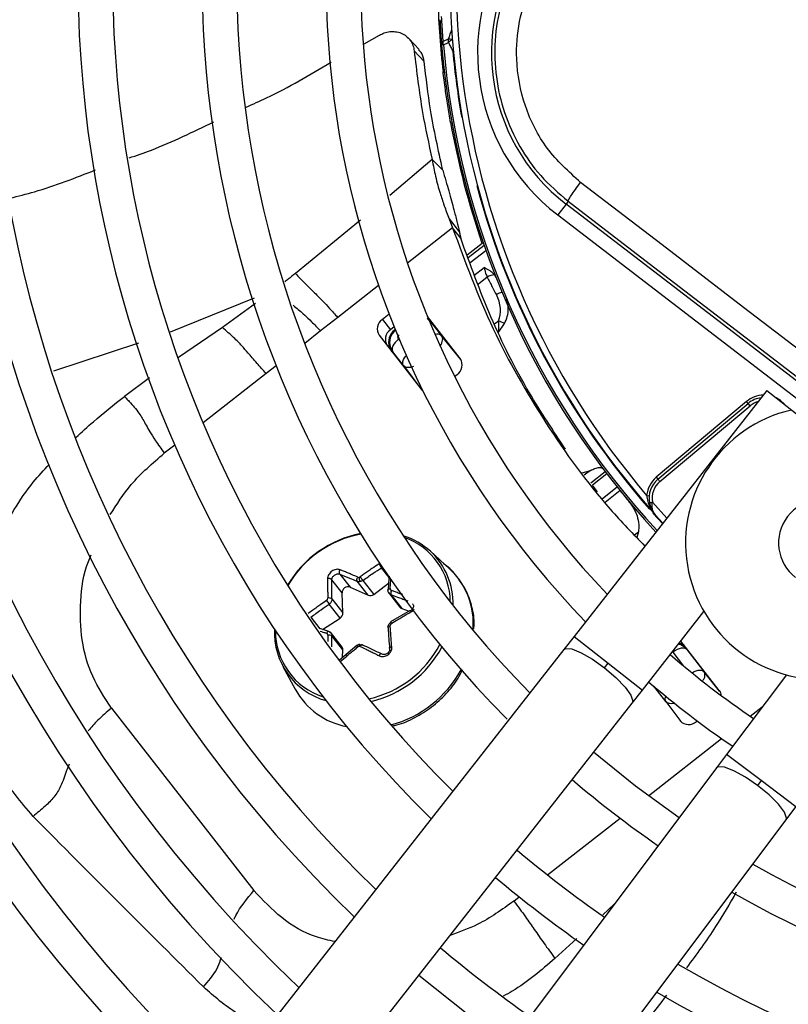
# Model space of a CAD drawing. Units: millimetres. Extents: x 5 to 414, y 3 to 291.
# Drawn here: x 242 to 246, y 238 to 243 of the extents above; entities that cross this region are included whole.
import ezdxf

# ---------------------------------------------------------------- set-up
doc = ezdxf.new("R2010")
doc.units = ezdxf.units.MM

msp = doc.modelspace()

# ---------------------------------------------------------------- linework, layer by layer
at = {"color": 7, "linetype": 'Continuous', "lineweight": 25}
for p, q in [((244.0152, 242.7668), (244.0972, 242.8124)), ((244.3104, 242.7353), (244.2569, 242.7933)), ((244.4416, 242.7614), (244.4319, 242.7606)), ((244.4673, 242.7906), (244.4407, 242.7784)), ((244.4416, 242.7614), (244.4682, 242.7739)), ((244.3379, 242.6714), (244.2845, 242.7286)), ((244.4394, 242.6176), (244.4468, 242.6126)), ((244.4865, 242.3455), (244.48, 242.3443)), ((244.4097, 242.1161), (244.3811, 242.1443)), ((244.4378, 242.0883), (244.4097, 242.1161)), ((245.1008, 241.9055), (245.0558, 241.8468)), ((245.1121, 241.9203), (245.1008, 241.9055)), ((248.5915, 239.227), (245.1008, 241.9055)), ((245.0558, 241.8468), (248.5465, 239.1683)), ((244.472, 241.826), (244.4909, 241.778)), ((244.472, 241.826), (244.5272, 241.7554)), ((244.5127, 241.7501), (244.4909, 241.778)), ((244.5344, 241.7223), (244.5127, 241.7501)), ((244.569, 241.6327), (244.6493, 241.6955)), ((244.6489, 241.6955), (244.6553, 241.6977)), ((243.874, 241.2959), (243.7816, 241.2238)), ((244.1497, 241.3141), (244.1137, 241.286)), ((244.1137, 241.286), (244.1572, 241.2303)), ((244.5324, 241.075), (244.3561, 241.3006)), ((244.3748, 241.2718), (244.4321, 241.1984)), ((244.7356, 241.213), (244.7697, 241.2637)), ((244.1769, 241.2457), (244.1572, 241.2303)), ((244.1785, 241.2289), (244.1825, 241.2321)), ((244.1785, 241.2289), (244.184, 241.2278)), ((244.096, 241.2004), (244.3223, 240.9108)), ((244.5358, 241.07), (244.4321, 241.1984)), ((244.2268, 241.038), (244.1694, 241.1114)), ((244.2268, 241.038), (244.3263, 240.9063)), ((244.5018, 240.9793), (244.5147, 240.9894)), ((246.1803, 240.9031), (245.1443, 239.5826)), ((246.1803, 240.9031), (246.3639, 240.7591)), ((246.0712, 240.8448), (245.5857, 240.4375)), ((246.0797, 240.8346), (246.0712, 240.8448)), ((245.5943, 240.4273), (246.0797, 240.8346)), ((245.605, 240.4145), (246.0904, 240.8219)), ((246.0904, 240.8219), (246.0797, 240.8346)), ((245.1881, 240.4609), (245.2315, 240.4743)), ((245.5857, 240.4375), (245.5943, 240.4273)), ((245.2704, 240.3604), (245.2421, 240.3949)), ((245.5341, 240.3403), (245.5474, 240.3389)), ((245.6216, 240.191), (245.5806, 240.2362)), ((245.4895, 240.144), (245.482, 240.1137)), ((244.4743, 239.9466), (244.3715, 240.0401)), ((243.8848, 239.9177), (243.9401, 239.847)), ((243.8966, 239.8165), (243.8413, 239.8873)), ((243.9401, 239.847), (244.0369, 239.8037)), ((244.0369, 239.8037), (243.9782, 239.8788)), ((244.0085, 239.8834), (244.0672, 239.8083)), ((244.0672, 239.8083), (244.1467, 239.8681)), ((243.8425, 239.7838), (243.9012, 239.7087)), ((243.9012, 239.7087), (243.8966, 239.8165)), ((244.1457, 239.8185), (244.2075, 239.7394)), ((244.1593, 239.8072), (244.218, 239.7321)), ((243.8861, 239.6814), (243.8274, 239.7566)), ((244.218, 239.7321), (244.2566, 239.7187)), ((243.7916, 239.62), (243.8861, 239.6814)), ((244.2632, 239.7226), (244.1578, 239.6606)), ((245.5115, 239.2946), (245.8423, 239.7162)), ((243.7767, 239.6246), (243.7732, 239.6257)), ((243.825, 239.6095), (243.7767, 239.6246)), ((243.8965, 239.5254), (243.8341, 239.6053)), ((243.9012, 239.5102), (243.8425, 239.5853)), ((245.1443, 239.5826), (245.0896, 239.5129)), ((243.9763, 239.5334), (243.8823, 239.4558)), ((245.9247, 239.2929), (245.7179, 239.5576)), ((245.0896, 239.5129), (242.5094, 236.2242)), ((243.8995, 239.47), (243.9012, 239.5102)), ((245.7497, 239.512), (245.8418, 239.394)), ((243.5792, 239.4211), (243.645, 239.2987)), ((245.308, 239.4132), (245.3279, 239.4386)), ((245.9265, 239.2892), (245.8418, 239.394)), ((246.2849, 239.3766), (245.9633, 238.9479)), ((245.4567, 239.2248), (245.5115, 239.2946)), ((242.8766, 235.9361), (245.4567, 239.2248)), ((245.6365, 239.2336), (245.7175, 239.1264)), ((242.6574, 239.1976), (243.4232, 238.2174)), ((245.8019, 239.1252), (245.8061, 239.1286)), ((245.9633, 238.9479), (245.91, 238.877)), ((245.91, 238.877), (243.4012, 235.5336)), ((246.1499, 238.8079), (246.1305, 238.7821)), ((246.2833, 238.5969), (246.3365, 238.6678)), ((243.7745, 235.2535), (246.2833, 238.5969))]:
    msp.add_line(p, q, dxfattribs=at)
at = {"color": 8, "linetype": 'Continuous', "lineweight": 25}
for p, q in [((244.4951, 242.7269), (244.492, 242.7267)), ((244.4362, 242.6462), (244.4363, 242.6458)), ((244.5397, 242.3714), (244.5428, 242.372)), ((244.3811, 242.1443), (244.153, 241.9522)), ((243.9954, 241.8199), (243.6456, 241.5329)), ((244.4909, 241.778), (244.2487, 241.5887)), ((244.5746, 241.6181), (244.6598, 241.6846)), ((244.6701, 241.6551), (244.5857, 241.5892)), ((244.6059, 241.5209), (244.6611, 241.564)), ((244.6767, 241.5123), (244.6295, 241.4754)), ((244.0931, 241.4672), (243.874, 241.2959)), ((243.4236, 241.3999), (242.972, 241.2165)), ((243.4321, 241.3717), (243.2532, 241.2429)), ((244.3543, 241.29), (244.3748, 241.2718)), ((244.3748, 241.2718), (244.3749, 241.2765)), ((244.7163, 241.2618), (244.738, 241.2788)), ((243.2532, 241.2429), (243.0167, 241.082)), ((243.7816, 241.2238), (243.6959, 241.1568)), ((244.184, 241.2278), (244.1842, 241.2279)), ((244.184, 241.2278), (244.1845, 241.2272)), ((242.8022, 241.1584), (242.3456, 241.0085)), ((244.2006, 241.1798), (244.2085, 241.1696)), ((244.1648, 241.1124), (244.1694, 241.1114)), ((243.5424, 241.0369), (243.488, 240.9944)), ((242.8624, 240.9711), (242.7266, 240.8724)), ((243.488, 240.9944), (243.1495, 240.7299)), ((246.2733, 240.8301), (246.2742, 240.8309)), ((242.9973, 240.611), (242.9411, 240.5671)), ((245.2315, 240.4743), (245.1983, 240.4484)), ((245.2335, 240.407), (245.3117, 240.4681)), ((245.3206, 240.4563), (245.2423, 240.3951)), ((245.2959, 240.3232), (245.3758, 240.3856)), ((245.3915, 240.366), (245.3109, 240.303)), ((245.6425, 240.2176), (245.5652, 240.3041)), ((245.4687, 240.1278), (245.4895, 240.144)), ((244.1492, 239.9), (244.1086, 239.9519)), ((243.7294, 239.6863), (243.7779, 239.6242)), ((243.8203, 239.5897), (243.8194, 239.556)), ((245.1443, 239.5826), (245.3279, 239.4386)), ((245.7348, 239.4228), (245.6758, 239.4983)), ((245.7497, 239.512), (245.7498, 239.5167)), ((245.3279, 239.4386), (245.5115, 239.2946)), ((245.6365, 239.2336), (245.5729, 239.315)), ((246.091, 239.1538), (246.1557, 239.2043)), ((245.5432, 238.7258), (245.937, 239.0335)), ((246.1499, 238.8079), (245.9633, 238.9479)), ((246.3365, 238.6678), (246.1499, 238.8079)), ((245.0005, 238.3018), (245.3908, 238.6068)), ((244.8207, 238.1613), (244.8492, 238.1836)), ((245.2987, 238.0873), (245.3597, 238.1436)), ((245.0411, 237.8531), (245.1591, 237.9594))]:
    msp.add_line(p, q, dxfattribs=at)
at = {"color": 8, "linetype": 'Continuous', "lineweight": 25, "flags": 128}
for points in [[(244.4949, 242.7292), (244.4942, 242.7287), (244.492, 242.7267)], [(244.3748, 241.2718), (244.3694, 241.2762), (244.3654, 241.2781)], [(244.2268, 241.038), (244.2238, 241.0442), (244.2228, 241.0518), (244.2241, 241.0603), (244.2274, 241.0696), (244.2326, 241.0792), (244.2397, 241.0887), (244.2424, 241.0918)], [(246.2742, 240.8309), (246.2534, 240.8498), (246.2297, 240.8643)], [(245.6197, 240.1886), (245.5944, 240.2163), (245.568, 240.2457)], [(245.0896, 239.5129), (245.0984, 239.5184), (245.1316, 239.5158), (245.1818, 239.4954), (245.2431, 239.4598), (245.308, 239.4132)], [(245.308, 239.4132), (245.3687, 239.3613), (245.4179, 239.3103), (245.4496, 239.2663), (245.46, 239.2347), (245.4567, 239.2248)], [(245.7779, 239.3874), (245.7785, 239.3878), (245.7894, 239.3938), (245.8004, 239.3983), (245.811, 239.4011), (245.8208, 239.4021), (245.8294, 239.4012), (245.8365, 239.3985), (245.8418, 239.394)], [(246.1305, 238.7821), (246.0647, 238.8273), (246.0026, 238.8615), (245.952, 238.8808), (245.9187, 238.8827), (245.91, 238.877)], [(246.2833, 238.5969), (246.2863, 238.6069), (246.2752, 238.6382), (246.2426, 238.6815), (246.1923, 238.7315), (246.1305, 238.7821)]]:
    msp.add_lwpolyline(points, dxfattribs=at)
at = {"color": 7, "linetype": 'Continuous', "lineweight": 25, "flags": 128}
for points in [[(248.6835, 239.3324), (248.2462, 239.6686), (247.8084, 240.0051), (247.3703, 240.3416), (246.9319, 240.678), (246.4935, 241.0144), (246.0551, 241.3505), (245.6168, 241.6863), (245.1788, 242.0217)], [(245.1121, 241.9203), (245.5484, 241.5863), (245.9849, 241.2518), (246.4216, 240.917), (246.8583, 240.5821), (247.2949, 240.2469), (247.7313, 239.9118), (248.1673, 239.5767), (248.6029, 239.2418)], [(244.2006, 241.1798), (244.1909, 241.1713), (244.1823, 241.1621), (244.1753, 241.1526), (244.17, 241.143), (244.1667, 241.1338), (244.1655, 241.1252), (244.1664, 241.1176), (244.1694, 241.1114)], [(244.3223, 240.9108), (244.3301, 240.9029), (244.332, 240.9014)], [(245.5943, 240.4273), (245.5945, 240.427), (245.5951, 240.4263), (245.5961, 240.4251), (245.5974, 240.4235), (245.599, 240.4216), (245.6009, 240.4194), (245.6029, 240.417), (245.605, 240.4145)], [(245.5488, 240.3011), (245.5492, 240.3011), (245.5501, 240.3013), (245.5516, 240.3016), (245.5536, 240.3019), (245.5561, 240.3024), (245.559, 240.3029), (245.562, 240.3035), (245.5652, 240.3041)], [(244.1441, 239.8298), (244.1433, 239.8314), (244.1433, 239.833), (244.1439, 239.8345), (244.1452, 239.8359), (244.147, 239.8372), (244.1495, 239.8382), (244.1523, 239.8389), (244.1555, 239.8393)], [(244.1441, 239.6313), (244.1433, 239.6327), (244.1433, 239.6341), (244.1439, 239.6355), (244.1452, 239.6369), (244.147, 239.6381), (244.1495, 239.6392), (244.1523, 239.6401), (244.1555, 239.6408)], [(243.8274, 239.6079), (243.826, 239.6091), (243.8243, 239.6096), (243.8225, 239.6095), (243.8206, 239.6086), (243.8187, 239.6072), (243.8168, 239.6052), (243.815, 239.6027), (243.8135, 239.5998)], [(243.9933, 239.5382), (243.9921, 239.5394), (243.9911, 239.5398), (243.9901, 239.5395), (243.9893, 239.5386), (243.9886, 239.537), (243.9881, 239.5348), (243.9879, 239.5321), (243.9878, 239.5291)], [(245.7497, 239.512), (245.7443, 239.5165), (245.7372, 239.5192), (245.7286, 239.5201), (245.7188, 239.5191), (245.7083, 239.5163), (245.6973, 239.5118), (245.6863, 239.5057), (245.6758, 239.4983)], [(245.7082, 238.608), (245.474, 238.7781), (245.2492, 238.9602)], [(244.3103, 237.7635), (244.5725, 237.554), (244.7953, 237.3914)]]:
    msp.add_lwpolyline(points, dxfattribs=at)
at = {"color": 7, "linetype": 'Continuous', "lineweight": 25}
for centre, radius in [((248.81, 243.259), 18.0032), ((248.81, 243.1256), 15.7667), ((248.81, 243.1256), 15.7333), ((248.81, 243.1256), 15.6133), ((248.81, 243.1256), 15.58)]:
    msp.add_circle(centre, radius, dxfattribs=at)
for centre, radius, start, end in [((248.81, 243.1256), 9.48, 147.33308, 227.66692), ((248.81, 243.1256), 9, 147.55842, 227.44158), ((248.81, 243.1256), 8.8133, 147.65271, 227.34729), ((248.81, 243.1256), 8.3333, 147.91461, 227.08539), ((248.81, 243.1256), 8.1467, 148.02483, 226.97517), ((248.81, 243.1256), 7.6667, 148.33299, 226.66701), ((248.81, 243.1256), 7.48, 148.46356, 226.53644), ((248.81, 243.1256), 7, 148.83142, 226.16858), ((248.81, 243.1256), 6.8133, 148.98855, 226.01145), ((248.81, 243.1256), 6.3333, 149.45392, 225.56463), ((248.81, 243.1256), 6.1467, 149.6281, 225.3719), ((248.81, 243.1256), 5.6667, 150.1824, 224.7212), ((248.81, 243.1256), 5.48, 150.4244, 224.5756), ((248.81, 243.1256), 5, 151.1304, 223.8696), ((248.81, 243.1256), 4.8133, 151.5475, 223.5475), ((248.81, 243.1256), 4.3333, 153.1808, 221.8192), ((248.81, 243.1256), 4.3, 154.6273, 220.3727), ((245.7254, 242.7195), 1.1, 142.5, 232.5), ((245.7254, 242.7195), 1.026, 142.5, 232.5), ((248.8081, 243.1255), 4.3981, 181.6864, 186.6309), ((244.453, 242.7613), 0.0211, 125.6347, 181.8137), ((248.81, 243.1256), 4.3933, 184.7661, 222.754), ((244.5059, 242.7339), 0.0547, 128.7563, 133.4161), ((248.81, 243.1256), 4.3364, 185.2789, 190.0161), ((248.81, 243.1256), 4.4, 190.2281, 198.9675), ((244.7178, 241.4513), 0.0736, 91.1326, 123.9977), ((244.1483, 241.2342), 0.0622, 123.6869, 212.9122), ((244.6218, 240.9941), 0.3075, 61.2592, 67.7899), ((244.1918, 241.1785), 0.0622, 123.6869, 212.9122), ((244.4802, 241.0412), 0.0622, 303.6869, 32.9122), ((246.1654, 240.7325), 0.1333, 96.4785, 130), ((246.4765, 240.0844), 0.7333, 102.9788, 2.0212), ((245.68, 240.3251), 0.1467, 130, 174.0776), ((245.68, 240.3251), 0.1333, 130, 190.409), ((245.68, 240.3251), 0.1167, 130, 190.4091), ((246.4765, 240.0844), 0.2333, 52.5, 232.5), ((244.107, 239.5617), 0.5836, 100.8742, 149.5207), ((244.1011, 239.5691), 0.5724, 100.3213, 149.9839), ((244.1104, 239.7505), 0.3899, 47.957, 72.7628), ((244.1086, 239.7654), 0.3701, 0.4821, 70.627), ((243.9853, 239.9157), 0.0158, 279.0636, 306.075), ((244.0303, 239.8979), 0.0425, 177.0504, 209.4133), ((243.929, 239.8165), 0.0324, 70.0007, 180.0147), ((243.8274, 239.7656), 0.0237, 50.1742, 107.3909), ((244.0481, 239.8321), 0.0305, 248.5145, 308.8232), ((244.1832, 239.8151), 0.0252, 146.0763, 198.3231), ((243.9331, 239.8466), 0.1389, 210.5335, 220.3996), ((244.2251, 239.7533), 0.0224, 218.2633, 251.3882), ((243.8694, 239.7086), 0.0319, 301.6436, 0.1469), ((243.9141, 239.6046), 0.3811, 177.2419, 254.2038), ((243.9091, 239.6102), 0.3704, 179.2709, 252.0327), ((243.8263, 239.5615), 0.0288, 55.8098, 102.0997), ((243.8784, 239.5115), 0.0228, 356.7276, 37.5472), ((243.9901, 239.515), 0.0143, 99.0527, 128.8851), ((245.7016, 239.4944), 0.0517, 38.8149, 81.1874), ((248.81, 243.1256), 4.8133, 229.1398, 235.8602), ((248.81, 243.1256), 9.6667, 203.17176, 227.7485), ((248.81, 243.1256), 5, 229.2187, 235.7576), ((243.9973, 239.494), 0.4028, 209.0032, 259.2422), ((245.8849, 239.2622), 0.0503, 3.4215, 37.6085), ((248.81, 243.1256), 5.48, 240.4244, 314.5756), ((245.76, 239.1713), 0.0622, 223.0878, 312.3131), ((248.81, 243.1256), 5.6667, 240.1824, 314.8176), ((248.81, 243.1256), 5.6667, 229.5533, 235.4467), ((248.81, 243.1256), 6.1467, 239.6281, 315.3719), ((248.81, 243.1256), 6.3333, 239.43537, 315.56463), ((248.81, 243.1256), 6.1467, 229.73541, 235.26459), ((248.81, 243.1256), 6.8133, 238.98855, 316.01145), ((248.81, 243.1256), 6.3333, 229.79877, 235.20123), ((248.81, 243.1256), 7, 238.83142, 316.16858), ((248.81, 243.1256), 7.48, 238.46356, 316.53644), ((248.81, 243.1256), 6.8133, 229.94572, 235.05428), ((248.81, 243.1256), 7.6667, 238.33299, 316.66701)]:
    msp.add_arc(centre, radius, start, end, dxfattribs=at)
at = {"color": 8, "linetype": 'Continuous', "lineweight": 25}
for centre, radius, start, end in [((250.1587, 240.8941), 5.999, 161.02074, 161.57083), ((248.81, 243.1256), 4.3836, 184.7661, 222.7335), ((244.474, 242.7353), 0.0558, 73.4784, 96.8429), ((244.5254, 242.7083), 0.0869, 114.085, 128.1796), ((248.81, 243.1256), 4.3364, 194.9839, 221.2492), ((244.7872, 241.3142), 0.1214, 104.6882, 120.2211), ((244.4093, 241.1719), 0.035, 49.328, 111.1345), ((246.1654, 240.7325), 0.1467, 91.5462, 130), ((246.1654, 240.7325), 0.1167, 105.2423, 130), ((244.1129, 239.7605), 0.3809, 358.3374, 47.2324), ((244.1981, 239.6512), 0.4044, 355.0703, 46.9243), ((244.2405, 239.7036), 0.0932, 207.4686, 212.9035), ((243.9164, 239.8061), 0.5723, 282.59, 332.2061), ((243.9182, 239.8039), 0.5859, 283.2635, 331.652), ((245.6847, 239.466), 0.0833, 45.7321, 73.3267), ((243.9989, 239.7004), 0.6145, 285.094, 331.1326), ((245.6631, 239.2486), 0.0305, 153.1184, 209.4462)]:
    msp.add_arc(centre, radius, start, end, dxfattribs=at)
at = {"color": 7, "linetype": 'Continuous', "lineweight": 25}
for centre, major_axis, ratio, start_param, end_param in [((244.6511, 241.3613), (-0.0433, 0.1256), 0.693794, 3.785118, 4.941311), ((244.231, 241.163), (0.0719, -0.0442), 0.985592, 2.789266, 4.035002), ((244.2356, 241.1621), (0.07, -0.0456), 0.997247, 2.811911, 4.042065), ((250.1016, 244.1727), (-5.1374, 6.5756), 0.725707, 1.582774, 1.592172), ((243.9882, 239.9117), (0.011, 0.0076), 0.815254, 3.607776, 4.173599), ((244.1685, 239.8404), (0.0118, 0.0066), 0.839751, 2.643829, 3.774966), ((243.8079, 239.7854), (0.0102, 0.0087), 0.810518, 4.574423, 5.70556), ((244.1685, 239.6428), (0.0115, 0.007), 0.888421, 1.573287, 2.704424), ((243.8079, 239.5878), (0.00932, 0.00977), 0.834731, 5.534271, 6.665409), ((243.9883, 239.5165), (0.00926, 0.00969), 0.887167, 0.29024, 0.856063), ((245.6845, 239.4601), (-0.0273, 0.079), 0.997247, 5.38281, 5.702996)]:
    msp.add_ellipse(centre, major_axis=major_axis, ratio=ratio, start_param=start_param, end_param=end_param, dxfattribs=at)
at = {"color": 8, "linetype": 'Continuous', "lineweight": 25}
for centre, major_axis, ratio, start_param, end_param in [((244.3667, 241.1467), (0.065, 0.0522), 0.540313, 5.244746, 6.268265), ((244.2356, 241.1621), (0.07, -0.0456), 0.997247, 4.042065, 4.373208), ((245.6845, 239.4601), (-0.0273, 0.079), 0.997247, 5.051666, 5.38281), ((245.7024, 239.2846), (0.0664, 0.0504), 0.540313, 3.156513, 4.033092)]:
    msp.add_ellipse(centre, major_axis=major_axis, ratio=ratio, start_param=start_param, end_param=end_param, dxfattribs=at)
at = {"color": 7, "linetype": 'Continuous', "lineweight": 25}
for points, knots in [([(244.9262, 243.3328), (244.8882, 243.277), (244.814, 243.1679), (244.7458, 242.9802), (244.7132, 242.7858), (244.7199, 242.5873), (244.7647, 242.3939), (244.8465, 242.2144), (244.961, 242.0506), (245.061, 241.9644), (245.1121, 241.9203)], [0, 0, 0, 0, 0.1277483, 0.2498514, 0.3756996, 0.4998636, 0.6240943, 0.7499841, 0.8721647, 1, 1, 1, 1]), ([(245.1788, 242.0217), (245.115, 242.0797), (244.9877, 242.1955), (244.871, 242.4301), (244.8261, 242.6671), (244.8443, 242.888), (244.9041, 243.0836), (244.9792, 243.1959), (245.0168, 243.2521)], [0, 0, 0, 0, 0.186856, 0.373304, 0.559555, 0.706139, 0.852945, 1, 1, 1, 1]), ([(244.4407, 242.7784), (244.4388, 242.8036), (244.4353, 242.8486), (244.4329, 242.8936), (244.4318, 242.9135)], [0, 0, 0, 0, 0.559999, 1, 1, 1, 1]), ([(244.4227, 242.896), (244.4241, 242.8707), (244.4267, 242.8256), (244.4303, 242.7804), (244.4319, 242.7606)], [0, 0, 0, 0, 0.560002, 1, 1, 1, 1]), ([(244.0972, 242.8124), (244.1058, 242.817), (244.1239, 242.8265), (244.1539, 242.833), (244.1851, 242.8328), (244.2155, 242.8247), (244.2427, 242.8088), (244.2643, 242.7862), (244.2792, 242.7591), (244.2828, 242.7385), (244.2845, 242.7286)], [0, 0, 0, 0, 0.10443, 0.218136, 0.339699, 0.468877, 0.603996, 0.741682, 0.875516, 1, 1, 1, 1]), ([(244.4683, 242.7738), (244.4709, 242.7684), (244.4753, 242.7595), (244.4815, 242.7472), (244.4868, 242.7369), (244.4903, 242.7301), (244.492, 242.7267)], [0, 0, 0, 0, 0.343399, 0.562736, 0.781118, 1, 1, 1, 1]), ([(244.2845, 242.7286), (244.2976, 242.6177), (244.3209, 242.4197), (244.3627, 242.2285), (244.3811, 242.1443)], [0, 0, 0, 0, 0.559989, 1, 1, 1, 1]), ([(244.3379, 242.6714), (244.3352, 242.6867), (244.3308, 242.711), (244.3145, 242.7276), (244.3085, 242.7337)], [0, 0, 0, 0, 0.631708, 1, 1, 1, 1]), ([(243.3806, 242.4259), (243.4175, 242.4421), (243.5754, 242.5116), (243.7238, 242.6003), (243.8375, 242.6682)], [0, 0, 0, 0, 0.233588, 1, 1, 1, 1]), ([(244.4378, 242.0883), (244.4141, 242.1953), (244.3718, 242.3864), (244.3483, 242.5843), (244.3379, 242.6714)], [0, 0, 0, 0, 0.559981, 1, 1, 1, 1]), ([(244.48, 242.3443), (244.4746, 242.3751), (244.4639, 242.4364), (244.449, 242.5386), (244.4431, 242.5877), (244.4394, 242.6176)], [0, 0, 0, 0, 0.2829556, 0.5636937, 1, 1, 1, 1]), ([(242.7519, 242.1532), (242.792, 242.1671), (242.9481, 242.2209), (243.0967, 242.2935), (243.2072, 242.3475)], [0, 0, 0, 0, 0.2566817, 1, 1, 1, 1]), ([(244.3811, 242.1443), (244.387, 242.113), (244.4008, 242.0386), (244.4219, 241.97), (244.4428, 241.9038), (244.4628, 241.8506), (244.472, 241.826)], [0, 0, 0, 0, 0.226443, 0.539495, 0.786771, 1, 1, 1, 1]), ([(242.1127, 241.9369), (242.1562, 241.9481), (242.3126, 241.988), (242.4632, 242.0467), (242.5719, 242.0891)], [0, 0, 0, 0, 0.2783592, 1, 1, 1, 1]), ([(244.4378, 242.0883), (244.4493, 242.0491), (244.4742, 241.964), (244.495, 241.8855), (244.5118, 241.8218), (244.5227, 241.7748), (244.5272, 241.7554)], [0, 0, 0, 0, 0.288576, 0.626414, 0.84642, 1, 1, 1, 1]), ([(244.4909, 241.778), (244.5589, 241.5944), (244.6945, 241.2277), (244.9848, 240.7245), (245.2637, 240.3371), (245.4615, 240.1333), (245.525, 240.0679)], [0, 0, 0, 0, 0.288422, 0.576316, 0.863937, 1, 1, 1, 1]), ([(244.5272, 241.7554), (244.5285, 241.7494), (244.5309, 241.7389), (244.5334, 241.7273), (244.5344, 241.7223)], [0, 0, 0, 0, 0.569197, 1, 1, 1, 1]), ([(245.0984, 240.5882), (245.0316, 240.6883), (244.8806, 240.9146), (244.69, 241.2937), (244.586, 241.5802), (244.5344, 241.7223)], [0, 0, 0, 0, 0.285749, 0.64568, 1, 1, 1, 1]), ([(243.6456, 241.5329), (243.6552, 241.523), (243.6818, 241.4954), (243.7134, 241.4638), (243.7482, 241.4295), (243.7827, 241.3952), (243.8276, 241.3473), (243.8584, 241.3132), (243.874, 241.2959)], [0, 0, 0, 0, 0.089376, 0.248139, 0.438426, 0.713257, 0.854515, 1, 1, 1, 1]), ([(244.7164, 241.5249), (244.7108, 241.531), (244.7017, 241.5409), (244.6859, 241.5508), (244.6732, 241.5578), (244.6648, 241.562), (244.6611, 241.564)], [0, 0, 0, 0, 0.368747, 0.593563, 0.817118, 1, 1, 1, 1]), ([(244.6611, 241.564), (244.6623, 241.5583), (244.6644, 241.549), (244.6685, 241.5352), (244.6724, 241.5235), (244.6753, 241.516), (244.6767, 241.5123)], [0, 0, 0, 0, 0.34218, 0.562837, 0.782175, 1, 1, 1, 1]), ([(244.6767, 241.5123), (244.6859, 241.4949), (244.7023, 241.4637), (244.7188, 241.4327), (244.7261, 241.419)], [0, 0, 0, 0, 0.559993, 1, 1, 1, 1]), ([(244.7236, 241.5118), (244.7225, 241.5143), (244.7205, 241.5189), (244.7176, 241.5231), (244.7164, 241.5249)], [0, 0, 0, 0, 0.559951, 1, 1, 1, 1]), ([(244.3556, 241.2946), (244.3595, 241.2917), (244.3664, 241.2867), (244.3723, 241.2797), (244.3749, 241.2766)], [0, 0, 0, 0, 0.559809, 1, 1, 1, 1]), ([(244.738, 241.2788), (244.7382, 241.2714), (244.7384, 241.2591), (244.7379, 241.2418), (244.7372, 241.2271), (244.7361, 241.2177), (244.7356, 241.213)], [0, 0, 0, 0, 0.328963, 0.549803, 0.773921, 1, 1, 1, 1]), ([(243.488, 240.9944), (243.4715, 241.0136), (243.4315, 241.06), (243.3914, 241.1063), (243.3564, 241.1455), (243.3264, 241.1768), (243.2887, 241.212), (243.2645, 241.233), (243.2532, 241.2429)], [0, 0, 0, 0, 0.152322, 0.368083, 0.574057, 0.815869, 0.913831, 1, 1, 1, 1]), ([(244.2006, 241.1798), (244.1993, 241.1818), (244.1969, 241.1859), (244.1968, 241.1929), (244.1991, 241.199), (244.2019, 241.2017), (244.2033, 241.2031)], [0, 0, 0, 0, 0.298957, 0.583748, 0.795585, 1, 1, 1, 1]), ([(244.1647, 241.1124), (244.1618, 241.1166), (244.1565, 241.1241), (244.1534, 241.132), (244.152, 241.1355)], [0, 0, 0, 0, 0.560205, 1, 1, 1, 1]), ([(242.7266, 240.8724), (242.7326, 240.866), (242.7441, 240.8536), (242.7662, 240.8301), (242.8029, 240.788), (242.8288, 240.7447), (242.8542, 240.6972), (242.8917, 240.6368), (242.9244, 240.5906), (242.9411, 240.5671)], [0, 0, 0, 0, 0.038429, 0.074743, 0.159014, 0.399546, 0.692074, 0.843401, 1, 1, 1, 1]), ([(245.2315, 240.4743), (245.2401, 240.4782), (245.2591, 240.4868), (245.2865, 240.4929), (245.2955, 240.4869), (245.3014, 240.483)], [0, 0, 0, 0, 0.227459, 0.501521, 1, 1, 1, 1]), ([(245.4406, 240.3048), (245.4408, 240.3046), (245.4414, 240.3038), (245.4437, 240.3009), (245.4609, 240.2784), (245.4815, 240.2396), (245.494, 240.1863), (245.4909, 240.1572), (245.4895, 240.144)], [0, 0, 0, 0, 0.004685, 0.016921, 0.064395, 0.498928, 0.772709, 1, 1, 1, 1]), ([(245.5488, 240.3011), (245.5525, 240.2876), (245.5591, 240.2633), (245.574, 240.2446), (245.5806, 240.2362)], [0, 0, 0, 0, 0.55509, 1, 1, 1, 1]), ([(245.5806, 240.2362), (245.5765, 240.2418), (245.5686, 240.2526), (245.5642, 240.2717), (245.5634, 240.289), (245.5646, 240.2993), (245.5652, 240.3041)], [0, 0, 0, 0, 0.319809, 0.615513, 0.820857, 1, 1, 1, 1]), ([(243.8869, 239.9406), (243.8834, 239.9417), (243.8765, 239.9438), (243.8645, 239.943), (243.8527, 239.9394), (243.8416, 239.9331), (243.8321, 239.9248), (243.8246, 239.9148), (243.8196, 239.9037), (243.819, 239.8964), (243.8187, 239.8928)], [0, 0, 0, 0, 0.129439, 0.255329, 0.382184, 0.502611, 0.623188, 0.748631, 0.874755, 1, 1, 1, 1]), ([(244.0958, 239.9725), (244.083, 239.964), (244.0629, 239.9508), (244.0356, 239.932), (244.0147, 239.9173), (244.001, 239.9075), (243.9947, 239.9029)], [0, 0, 0, 0, 0.375075, 0.590546, 0.8087, 1, 1, 1, 1]), ([(244.0085, 239.8834), (244.027, 239.8966), (244.06, 239.92), (244.0938, 239.9421), (244.1086, 239.9519)], [0, 0, 0, 0, 0.560156, 1, 1, 1, 1]), ([(244.1086, 239.9519), (244.108, 239.9531), (244.1071, 239.9551), (244.105, 239.9587), (244.1032, 239.9616), (244.1012, 239.9647), (244.0987, 239.9686), (244.0969, 239.9709), (244.0958, 239.9725)], [0, 0, 0, 0, 0.238104, 0.367489, 0.5, 0.632511, 0.761896, 1, 1, 1, 1]), ([(244.6045, 239.6238), (244.6052, 239.631), (244.6095, 239.6707), (244.5972, 239.7409), (244.5672, 239.8298), (244.5156, 239.9062), (244.4724, 239.9542), (244.4437, 239.9712), (244.4416, 239.9724)], [0, 0, 0, 0, 0.051544, 0.286075, 0.519278, 0.751081, 0.981941, 1, 1, 1, 1]), ([(243.8413, 239.8873), (243.8404, 239.8884), (243.8389, 239.8902), (243.8354, 239.8919), (243.8322, 239.8929), (243.8287, 239.8935), (243.824, 239.8938), (243.8208, 239.8932), (243.8187, 239.8928)], [0, 0, 0, 0, 0.238104, 0.367489, 0.5, 0.632511, 0.761896, 1, 1, 1, 1]), ([(243.8187, 239.8928), (243.8187, 239.8798), (243.8187, 239.8591), (243.8192, 239.8309), (243.8197, 239.8091), (243.8201, 239.795), (243.8203, 239.7882)], [0, 0, 0, 0, 0.38279, 0.603854, 0.808616, 1, 1, 1, 1]), ([(243.8413, 239.8873), (243.8416, 239.8897), (243.8422, 239.8941), (243.8456, 239.9009), (243.8504, 239.9071), (243.8566, 239.9124), (243.8637, 239.9165), (243.871, 239.9188), (243.8784, 239.9194), (243.8826, 239.9183), (243.8848, 239.9177)], [0, 0, 0, 0, 0.13379, 0.25066, 0.377698, 0.500005, 0.622361, 0.749349, 0.866285, 1, 1, 1, 1]), ([(243.8848, 239.9177), (243.884, 239.919), (243.8828, 239.9208), (243.8822, 239.9246), (243.8822, 239.9278), (243.8827, 239.9313), (243.8838, 239.9347), (243.8852, 239.9379), (243.8864, 239.9397), (243.8869, 239.9406)], [0, 0, 0, 0, 0.234141, 0.362256, 0.494205, 0.626925, 0.757249, 0.882336, 1, 1, 1, 1]), ([(243.8848, 239.9177), (243.902, 239.9108), (243.9326, 239.8984), (243.9642, 239.8848), (243.9782, 239.8788)], [0, 0, 0, 0, 0.559817, 1, 1, 1, 1]), ([(243.9811, 239.9009), (243.9712, 239.9052), (243.9543, 239.9126), (243.9307, 239.9226), (243.9091, 239.9316), (243.8947, 239.9375), (243.8869, 239.9406)], [0, 0, 0, 0, 0.310214, 0.530252, 0.748607, 1, 1, 1, 1]), ([(243.9782, 239.8788), (243.9775, 239.88), (243.9765, 239.8817), (243.9762, 239.8853), (243.9763, 239.8884), (243.977, 239.8918), (243.9784, 239.8961), (243.98, 239.899), (243.9811, 239.9009)], [0, 0, 0, 0, 0.237366, 0.366259, 0.498379, 0.63074, 0.760321, 1, 1, 1, 1]), ([(244.0085, 239.8834), (244.0077, 239.8846), (244.0065, 239.8863), (244.0042, 239.8896), (244.0023, 239.8924), (244.0002, 239.8954), (243.9975, 239.8991), (243.9958, 239.9014), (243.9947, 239.9029)], [0, 0, 0, 0, 0.239004, 0.368386, 0.500677, 0.632868, 0.761961, 1, 1, 1, 1]), ([(244.1497, 239.906), (244.1488, 239.8963), (244.1468, 239.873), (244.1453, 239.8489), (244.1445, 239.8349)], [0, 0, 0, 0, 0.419657, 1, 1, 1, 1]), ([(243.8425, 239.7838), (243.8421, 239.8035), (243.8412, 239.8386), (243.8413, 239.8724), (243.8413, 239.8873)], [0, 0, 0, 0, 0.560156, 1, 1, 1, 1]), ([(243.9933, 239.877), (243.9906, 239.8768), (243.9853, 239.8764), (243.9805, 239.878), (243.9782, 239.8788)], [0, 0, 0, 0, 0.493244, 1, 1, 1, 1]), ([(244.0085, 239.8834), (244.006, 239.8819), (244.0013, 239.8788), (243.9959, 239.8776), (243.9933, 239.877)], [0, 0, 0, 0, 0.506755, 1, 1, 1, 1]), ([(243.8425, 239.7838), (243.8424, 239.7813), (243.8421, 239.7762), (243.839, 239.7687), (243.8341, 239.7618), (243.8296, 239.7583), (243.8274, 239.7566)], [0, 0, 0, 0, 0.250012, 0.499999, 0.749987, 1, 1, 1, 1]), ([(244.1593, 239.8072), (244.157, 239.8082), (244.1524, 239.8103), (244.1475, 239.8157), (244.1444, 239.8223), (244.1442, 239.8273), (244.1441, 239.8298)], [0, 0, 0, 0, 0.250013, 0.500001, 0.749988, 1, 1, 1, 1]), ([(243.8135, 239.7761), (243.8031, 239.7689), (243.7853, 239.7567), (243.7605, 239.7391), (243.7377, 239.7228), (243.7224, 239.7114), (243.7142, 239.7052)], [0, 0, 0, 0, 0.309427, 0.528941, 0.747346, 1, 1, 1, 1]), ([(243.7294, 239.6863), (243.7474, 239.6997), (243.7796, 239.7236), (243.8128, 239.7465), (243.8274, 239.7566)], [0, 0, 0, 0, 0.559817, 1, 1, 1, 1]), ([(244.276, 239.7584), (244.2773, 239.7563), (244.2798, 239.752), (244.2808, 239.7447), (244.2797, 239.7373), (244.2764, 239.7305), (244.2712, 239.7245), (244.2665, 239.7216), (244.264, 239.7201)], [0, 0, 0, 0, 0.169535, 0.332753, 0.49604, 0.665509, 0.821558, 1, 1, 1, 1]), ([(244.1623, 239.653), (244.1731, 239.6595), (244.1917, 239.6708), (244.2181, 239.6864), (244.2426, 239.7005), (244.2595, 239.7099), (244.2685, 239.7149)], [0, 0, 0, 0, 0.309427, 0.528941, 0.747346, 1, 1, 1, 1]), ([(244.264, 239.7201), (244.2636, 239.721), (244.2631, 239.7224), (244.2632, 239.7227), (244.2637, 239.7223), (244.2645, 239.7212), (244.2657, 239.7195), (244.267, 239.7174), (244.268, 239.7157), (244.2685, 239.7149)], [0, 0, 0, 0, 0.234141, 0.362257, 0.494205, 0.626925, 0.757249, 0.882336, 1, 1, 1, 1]), ([(244.1441, 239.6313), (244.1442, 239.6339), (244.1444, 239.639), (244.1475, 239.6466), (244.1524, 239.6535), (244.157, 239.6569), (244.1593, 239.6585)], [0, 0, 0, 0, 0.250012, 0.499999, 0.749987, 1, 1, 1, 1]), ([(244.1441, 239.6313), (244.1454, 239.6106), (244.1476, 239.5737), (244.1507, 239.5358), (244.1521, 239.5191)], [0, 0, 0, 0, 0.560156, 1, 1, 1, 1]), ([(244.1641, 239.5273), (244.1628, 239.542), (244.1608, 239.5651), (244.1585, 239.5957), (244.1569, 239.6189), (244.156, 239.6337), (244.1555, 239.6408)], [0, 0, 0, 0, 0.38279, 0.603854, 0.808616, 1, 1, 1, 1]), ([(243.8382, 239.6), (243.8364, 239.6021), (243.8328, 239.6063), (243.8276, 239.6084), (243.825, 239.6095)], [0, 0, 0, 0, 0.500243, 1, 1, 1, 1]), ([(243.8274, 239.6079), (243.8296, 239.6069), (243.8341, 239.605), (243.839, 239.5996), (243.8421, 239.593), (243.8424, 239.5879), (243.8425, 239.5853)], [0, 0, 0, 0, 0.250013, 0.500001, 0.749988, 1, 1, 1, 1]), ([(243.8869, 239.4477), (243.8985, 239.4577), (243.9167, 239.4734), (243.9421, 239.4945), (243.9619, 239.5107), (243.975, 239.5212), (243.9811, 239.5261)], [0, 0, 0, 0, 0.375075, 0.590546, 0.8087, 1, 1, 1, 1]), ([(243.9782, 239.5317), (243.9775, 239.5324), (243.9765, 239.5334), (243.9762, 239.5335), (243.9763, 239.5329), (243.977, 239.5318), (243.9784, 239.5298), (243.98, 239.5275), (243.9811, 239.5261)], [0, 0, 0, 0, 0.239004, 0.368386, 0.500677, 0.632868, 0.761961, 1, 1, 1, 1]), ([(243.9908, 239.5398), (243.9882, 239.5392), (243.983, 239.538), (243.9785, 239.535), (243.9763, 239.5334)], [0, 0, 0, 0, 0.502826, 1, 1, 1, 1]), ([(243.9933, 239.5382), (243.9959, 239.5385), (244.0013, 239.5389), (244.006, 239.5372), (244.0085, 239.5363)], [0, 0, 0, 0, 0.493244, 1, 1, 1, 1]), ([(244.0085, 239.5363), (244.0077, 239.537), (244.0066, 239.538), (244.0043, 239.5378), (244.0023, 239.5369), (244.0002, 239.5354), (243.9976, 239.5327), (243.9958, 239.5299), (243.9947, 239.5281)], [0, 0, 0, 0, 0.237366, 0.366259, 0.498379, 0.63074, 0.760321, 1, 1, 1, 1]), ([(243.9947, 239.5281), (244.005, 239.5233), (244.0227, 239.5149), (244.0479, 239.5029), (244.0712, 239.4916), (244.0872, 239.4837), (244.0958, 239.4795)], [0, 0, 0, 0, 0.310214, 0.530252, 0.748607, 1, 1, 1, 1]), ([(244.1086, 239.4887), (244.0897, 239.4978), (244.056, 239.5142), (244.023, 239.5296), (244.0085, 239.5363)], [0, 0, 0, 0, 0.559817, 1, 1, 1, 1]), ([(244.0958, 239.4795), (244.0997, 239.478), (244.1073, 239.475), (244.1202, 239.4747), (244.1325, 239.4777), (244.1437, 239.4837), (244.1531, 239.4922), (244.16, 239.5029), (244.1642, 239.5151), (244.1641, 239.5232), (244.1641, 239.5273)], [0, 0, 0, 0, 0.129439, 0.255329, 0.382184, 0.502611, 0.623188, 0.748631, 0.874755, 1, 1, 1, 1]), ([(244.1521, 239.5191), (244.1522, 239.5163), (244.1523, 239.511), (244.1498, 239.5031), (244.1455, 239.4963), (244.1394, 239.4907), (244.1321, 239.4869), (244.1243, 239.4853), (244.1161, 239.4856), (244.1112, 239.4876), (244.1086, 239.4887)], [0, 0, 0, 0, 0.13379, 0.25066, 0.377698, 0.500005, 0.622361, 0.749349, 0.866285, 1, 1, 1, 1]), ([(244.1521, 239.5191), (244.1516, 239.5198), (244.1509, 239.5209), (244.1518, 239.5225), (244.1532, 239.5238), (244.1553, 239.525), (244.1587, 239.5263), (244.162, 239.5269), (244.1641, 239.5273)], [0, 0, 0, 0, 0.238104, 0.367489, 0.5, 0.632511, 0.761896, 1, 1, 1, 1]), ([(244.1086, 239.4887), (244.108, 239.4893), (244.1071, 239.4902), (244.1051, 239.4898), (244.1033, 239.4888), (244.1013, 239.4871), (244.0993, 239.4849), (244.0974, 239.4824), (244.0963, 239.4804), (244.0958, 239.4795)], [0, 0, 0, 0, 0.2341411, 0.3622564, 0.4942048, 0.6269252, 0.7572492, 0.8823356, 1, 1, 1, 1]), ([(244.1696, 239.1026), (244.1769, 239.104), (244.2178, 239.1122), (244.2894, 239.1455), (244.3797, 239.2012), (244.458, 239.2737), (244.5145, 239.3427), (244.5372, 239.3894), (244.5448, 239.405)], [0, 0, 0, 0, 0.046093, 0.257227, 0.468801, 0.680675, 0.892766, 1, 1, 1, 1]), ([(242.2355, 238.6161), (242.3919, 238.4589), (242.7047, 238.1444), (243.0028, 237.8481), (243.1519, 237.7)], [0, 0, 0, 0, 0.500078, 1, 1, 1, 1]), ([(244.8207, 238.1613), (244.8422, 238.1321), (244.8845, 238.0747), (244.9339, 238.0033), (244.9801, 237.9364), (245.0209, 237.8806), (245.0411, 237.8531)], [0, 0, 0, 0, 0.236604, 0.464285, 0.735307, 1, 1, 1, 1])]:
    msp.add_open_spline(points, degree=3, knots=knots, dxfattribs=at)
for points in [[(244.4416, 242.7614), (244.441, 242.7644), (244.4397, 242.7703), (244.4404, 242.7757), (244.4407, 242.7784)], [(244.4673, 242.7906), (244.467, 242.788), (244.4664, 242.7826), (244.4676, 242.7768), (244.4682, 242.7739)], [(245.1121, 241.9203), (245.1125, 241.9226), (245.1132, 241.9271), (245.1278, 241.9506), (245.1501, 241.9831), (245.1692, 242.0088), (245.1788, 242.0217)]]:
    msp.add_open_spline(points, degree=3, dxfattribs=at)
at = {"color": 8, "linetype": 'Continuous', "lineweight": 25}
for points, knots in [([(243.6456, 241.5329), (243.633, 241.5227), (243.6141, 241.5075), (243.595, 241.4925), (243.5886, 241.4875)], [0, 0, 0, 0, 0.668834, 1, 1, 1, 1]), ([(244.7697, 241.2637), (244.7755, 241.2761), (244.7875, 241.3016), (244.7912, 241.3439), (244.7891, 241.3765), (244.782, 241.3932), (244.7806, 241.3964)], [0, 0, 0, 0, 0.290176, 0.593695, 0.921488, 1, 1, 1, 1]), ([(243.6333, 241.3621), (243.6361, 241.3599), (243.6567, 241.3435), (243.6838, 241.3207), (243.7317, 241.2753), (243.7647, 241.2412), (243.7816, 241.2238)], [0, 0, 0, 0, 0.068568, 0.516242, 0.751888, 1, 1, 1, 1]), ([(244.2806, 241.0328), (244.2735, 241.0305), (244.2582, 241.0255), (244.2388, 241.0278), (244.2308, 241.0346), (244.2268, 241.038)], [0, 0, 0, 0, 0.303932, 0.651075, 1, 1, 1, 1]), ([(242.4657, 240.6522), (242.4969, 240.6805), (242.5819, 240.7573), (242.6706, 240.8278), (242.7266, 240.8724)], [0, 0, 0, 0, 0.367822, 1, 1, 1, 1]), ([(242.6509, 240.2371), (242.6862, 240.2926), (242.7647, 240.4161), (242.8784, 240.5135), (242.9411, 240.5671)], [0, 0, 0, 0, 0.449397, 1, 1, 1, 1]), ([(242.0159, 240.0244), (242.0269, 240.0526), (242.0592, 240.1348), (242.1328, 240.2651), (242.2222, 240.3995), (242.2928, 240.4758), (242.3218, 240.5071)], [0, 0, 0, 0, 0.161577, 0.472022, 0.783045, 1, 1, 1, 1]), ([(245.5341, 240.3403), (245.5357, 240.3293), (245.5389, 240.3072), (245.5488, 240.2811), (245.5586, 240.2679), (245.5621, 240.2631)], [0, 0, 0, 0, 0.385969, 0.780903, 1, 1, 1, 1]), ([(242.6574, 239.1976), (242.6206, 239.2529), (242.5469, 239.3635), (242.492, 239.5618), (242.4869, 239.7709), (242.5075, 239.9286), (242.5433, 240.0092), (242.5487, 240.0213)], [0, 0, 0, 0, 0.2394269, 0.4788594, 0.7182909, 0.9577225, 1, 1, 1, 1]), ([(244.1555, 239.8393), (244.1562, 239.8505), (244.1574, 239.8676), (244.1587, 239.8845), (244.1592, 239.8905)], [0, 0, 0, 0, 0.647156, 1, 1, 1, 1]), ([(244.1593, 239.8072), (244.171, 239.8029), (244.1904, 239.7959), (244.2176, 239.7857), (244.236, 239.7787), (244.2467, 239.7745), (244.2497, 239.7733)], [0, 0, 0, 0, 0.3932798, 0.6476395, 0.9019304, 1, 1, 1, 1]), ([(244.2226, 239.8072), (244.2165, 239.8095), (244.2032, 239.8145), (244.1831, 239.8218), (244.1691, 239.8268), (244.1623, 239.8292)], [0, 0, 0, 0, 0.299583, 0.660244, 1, 1, 1, 1]), ([(242.2355, 238.6161), (242.1705, 238.6931), (242.0398, 238.8479), (241.9291, 239.1398), (241.884, 239.4483), (241.9181, 239.6583), (241.9344, 239.7583)], [0, 0, 0, 0, 0.253357, 0.509391, 0.766352, 1, 1, 1, 1]), ([(244.2685, 239.7149), (244.2727, 239.7175), (244.2792, 239.7216), (244.2833, 239.7276), (244.2847, 239.7296)], [0, 0, 0, 0, 0.653798, 1, 1, 1, 1]), ([(243.7788, 239.6108), (243.7839, 239.6093), (243.7954, 239.6057), (243.807, 239.6019), (243.8135, 239.5998)], [0, 0, 0, 0, 0.437136, 1, 1, 1, 1]), ([(243.8415, 239.5262), (243.8415, 239.5294), (243.8416, 239.5494), (243.8421, 239.5689), (243.8425, 239.5853)], [0, 0, 0, 0, 0.160464, 1, 1, 1, 1]), ([(245.8363, 239.3451), (245.8393, 239.35), (245.8467, 239.362), (245.8487, 239.3799), (245.8441, 239.3893), (245.8418, 239.394)], [0, 0, 0, 0, 0.248907, 0.623375, 1, 1, 1, 1]), ([(242.6574, 239.1976), (242.6322, 239.1763), (242.5869, 239.1382), (242.5488, 239.0946), (242.532, 239.0754)], [0, 0, 0, 0, 0.55941, 1, 1, 1, 1]), ([(242.4296, 238.896), (242.425, 238.8845), (242.4092, 238.8449), (242.3907, 238.7874), (242.3522, 238.7202), (242.2971, 238.6659), (242.2574, 238.6339), (242.2355, 238.6161)], [0, 0, 0, 0, 0.117651, 0.405818, 0.60061, 0.778935, 1, 1, 1, 1]), ([(243.3164, 238.0631), (243.3196, 238.0701), (243.3447, 238.1251), (243.3866, 238.1744), (243.4232, 238.2174)], [0, 0, 0, 0, 0.127512, 1, 1, 1, 1]), ([(243.858, 237.9431), (243.8244, 237.9507), (243.7188, 237.9745), (243.5651, 238.0649), (243.4705, 238.1666), (243.4232, 238.2174)], [0, 0, 0, 0, 0.189716, 0.594827, 1, 1, 1, 1]), ([(246.0155, 238.2092), (245.9797, 238.1466), (245.8991, 238.006), (245.8022, 237.8754), (245.7485, 237.8029)], [0, 0, 0, 0, 0.444899, 1, 1, 1, 1]), ([(244.8207, 238.1613), (244.7568, 238.1153), (244.6492, 238.0378), (244.5271, 237.9943), (244.4775, 237.9766)], [0, 0, 0, 0, 0.593925, 1, 1, 1, 1]), ([(243.1519, 237.7), (243.1782, 237.7301), (243.2165, 237.7741), (243.2398, 237.8334), (243.2451, 237.8534), (243.2461, 237.8575)], [0, 0, 0, 0, 0.634658, 0.925634, 1, 1, 1, 1]), ([(245.0411, 237.8531), (244.9672, 237.789), (244.8786, 237.7121), (244.7792, 237.659), (244.7626, 237.6501)], [0, 0, 0, 0, 0.8339931, 1, 1, 1, 1]), ([(243.4966, 237.4824), (243.441, 237.505), (243.3117, 237.5576), (243.2099, 237.6483), (243.1519, 237.7)], [0, 0, 0, 0, 0.429814, 1, 1, 1, 1]), ([(245.6411, 237.6554), (245.5729, 237.5665), (245.4739, 237.4374), (245.3711, 237.3117), (245.339, 237.2726)], [0, 0, 0, 0, 0.6885884, 1, 1, 1, 1])]:
    msp.add_open_spline(points, degree=3, knots=knots, dxfattribs=at)

doc.saveas('drawing.dxf')
